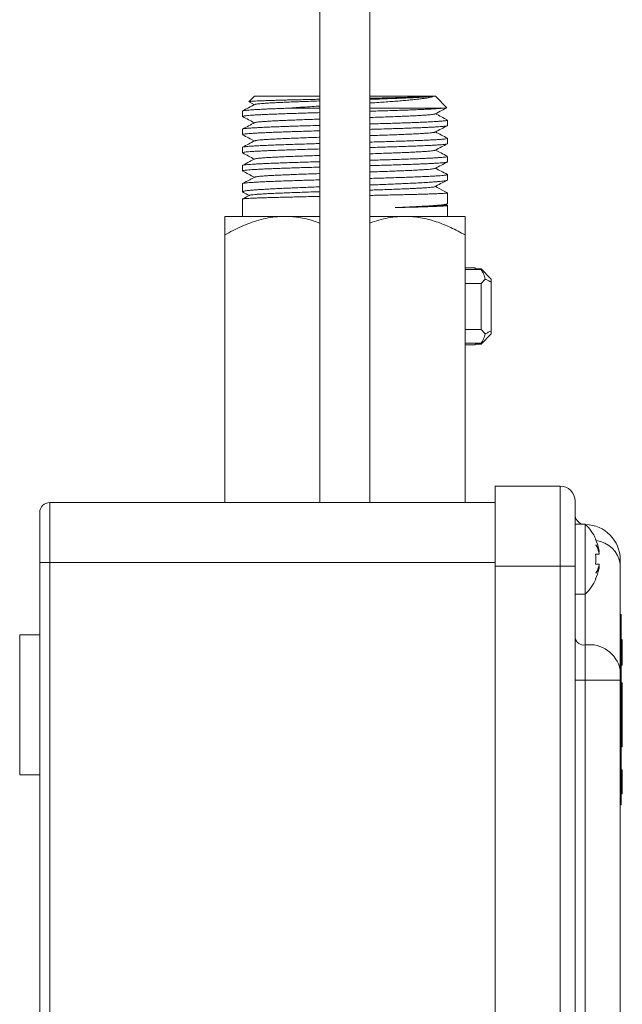
# Model space of a CAD drawing. Units: millimetres. Extents: x -320 to 563, y -256 to 510.
# Drawn here: x 501 to 561, y 75 to 173 of the extents above; entities that cross this region are included whole.
import ezdxf

# ---------------------------------------------------------------- set-up
doc = ezdxf.new("R2010")
doc.units = ezdxf.units.MM

msp = doc.modelspace()

# ---------------------------------------------------------------- linework, layer by layer
at = {"color": 7, "linetype": 'Continuous', "lineweight": 0}
for p, q in [((530.552, 230.795), (530.552, 125.195)), ((535.552, 125.195), (535.552, 230.795)), ((524.002, 165.795), (523.463, 165.256)), ((524.002, 165.795), (530.552, 165.795)), ((535.552, 165.795), (541.735, 165.795)), ((541.813, 165.795), (541.735, 165.795)), ((541.923, 165.795), (541.813, 165.795)), ((541.923, 165.795), (542.102, 165.795)), ((543.238, 164.659), (542.102, 165.795)), ((522.802, 164.32), (522.802, 163.781)), ((523.471, 165.238), (524.009, 164.958)), ((530.552, 164.595), (527.096, 164.595)), ((542.772, 164.595), (535.552, 164.595)), ((543.302, 162.874), (543.302, 163.413)), ((522.802, 162.506), (522.802, 161.967)), ((543.302, 161.06), (543.302, 161.599)), ((522.802, 160.692), (522.802, 160.153)), ((543.302, 159.246), (543.302, 159.785)), ((522.802, 158.878), (522.802, 158.339)), ((543.302, 157.431), (543.301, 157.432)), ((543.302, 157.432), (543.302, 157.971)), ((522.802, 157.064), (522.802, 156.252)), ((542.078, 156.794), (543.302, 156.158)), ((522.802, 155.523), (522.802, 153.795)), ((543.302, 155.072), (543.302, 156.158)), ((543.113, 154.961), (543.272, 155.044)), ((543.292, 154.898), (543.142, 154.976)), ((543.302, 153.795), (543.302, 154.889)), ((527.052, 153.795), (521.052, 153.795)), ((530.552, 153.795), (527.052, 153.795)), ((539.052, 153.795), (535.552, 153.795)), ((545.052, 153.795), (539.052, 153.795)), ((521.052, 151.938), (521.052, 125.195)), ((545.052, 151.938), (545.052, 125.195)), ((546.052, 148.645), (545.052, 148.645)), ((546.052, 148.645), (546.052, 148.55)), ((546.652, 148.476), (545.052, 148.476)), ((546.652, 148.55), (546.052, 148.55)), ((546.652, 148.55), (547.652, 147.515)), ((546.652, 148.476), (546.652, 148.55)), ((546.652, 147.103), (545.052, 147.103)), ((546.652, 147.103), (547.071, 147.522)), ((546.652, 142.486), (546.652, 147.103)), ((547.652, 147.515), (547.652, 147.218)), ((547.652, 147.218), (547.652, 142.371)), ((546.652, 142.486), (545.052, 142.486)), ((547.071, 142.067), (546.652, 142.486)), ((547.652, 142.074), (546.652, 141.04)), ((547.652, 142.371), (547.652, 142.074)), ((546.652, 141.113), (545.052, 141.113)), ((545.052, 140.945), (546.052, 140.945)), ((546.052, 141.04), (546.052, 140.945)), ((546.052, 141.04), (546.652, 141.04)), ((546.652, 141.04), (546.652, 141.113)), ((548.052, 126.845), (554.552, 126.845)), ((548.052, 118.845), (548.052, 126.845)), ((554.552, 118.845), (554.552, 126.845)), ((503.552, 125.195), (503.552, 119.195)), ((548.052, 125.195), (503.552, 125.195)), ((556.052, 125.345), (556.052, 118.845)), ((502.552, 119.195), (502.552, 124.195)), ((557.052, 123.045), (556.052, 123.045)), ((557.052, 123.045), (557.052, 116.045)), ((558.421, 120.045), (558.099, 120.045)), ((558.462, 120.264), (558.425, 120.264)), ((503.552, 119.195), (502.552, 119.195)), ((502.552, 29.795), (502.552, 119.195)), ((503.552, 119.195), (503.552, 29.795)), ((560.552, 119.495), (560.552, 119.055)), ((548.052, 118.845), (554.552, 118.845)), ((548.052, 30.145), (548.052, 118.845)), ((554.552, 30.145), (554.552, 118.845)), ((556.052, 118.845), (554.552, 118.845)), ((556.052, 118.845), (556.052, 30.145)), ((558.421, 119.045), (558.099, 119.045)), ((558.425, 118.825), (558.462, 118.825)), ((560.552, 119.055), (560.552, 108.493)), ((556.052, 116.045), (557.052, 116.045)), ((560.652, 113.995), (560.552, 113.995)), ((560.652, 113.995), (560.652, 111.995)), ((502.552, 111.995), (500.552, 111.995)), ((500.552, 111.995), (500.552, 97.995)), ((560.652, 111.995), (560.552, 111.995)), ((560.652, 111.995), (560.652, 96.995)), ((560.752, 111.527), (560.652, 111.527)), ((560.752, 111.495), (560.652, 111.495)), ((560.752, 111.507), (560.752, 111.527)), ((560.752, 108.995), (560.752, 111.495)), ((557.052, 110.968), (557.052, 107.433)), ((560.552, 108.493), (560.552, 107.433)), ((560.752, 108.995), (560.652, 108.995)), ((560.752, 108.963), (560.652, 108.963)), ((560.752, 108.963), (560.752, 108.982)), ((556.052, 107.433), (557.052, 107.433)), ((557.052, 107.433), (557.052, 41.556)), ((560.552, 107.433), (557.052, 107.433)), ((560.552, 107.433), (560.552, 41.556)), ((560.752, 107.195), (560.652, 107.195)), ((560.752, 107.133), (560.652, 107.133)), ((560.764, 106.745), (560.652, 106.745)), ((560.752, 106.495), (560.652, 106.495)), ((560.752, 107.133), (560.752, 107.195)), ((560.752, 106.745), (560.752, 107.133)), ((560.752, 106.745), (560.752, 106.495)), ((560.752, 105.023), (560.752, 106.495)), ((560.752, 104.995), (560.652, 104.995)), ((560.752, 104.033), (560.752, 104.995)), ((560.752, 104.02), (560.652, 104.02)), ((560.752, 103.995), (560.652, 103.995)), ((560.752, 101.995), (560.752, 103.995)), ((560.752, 101.995), (560.652, 101.995)), ((560.752, 101.969), (560.652, 101.969)), ((560.752, 101.956), (560.652, 101.956)), ((560.652, 101.495), (560.752, 101.495)), ((560.752, 101.969), (560.752, 101.982)), ((560.752, 101.925), (560.752, 101.495)), ((560.752, 101.033), (560.752, 101.495)), ((560.752, 101.033), (560.652, 101.033)), ((560.652, 100.795), (560.752, 100.795)), ((560.752, 100.795), (560.752, 101.033)), ((560.752, 98.495), (560.652, 98.495)), ((500.552, 97.995), (502.552, 97.995)), ((560.752, 97.995), (560.652, 97.995)), ((560.752, 97.758), (560.652, 97.758)), ((560.752, 97.758), (560.752, 97.995)), ((560.752, 96.495), (560.752, 97.758)), ((560.652, 96.995), (560.552, 96.995)), ((560.652, 96.995), (560.652, 94.995)), ((560.752, 96.495), (560.652, 96.495)), ((560.752, 96.469), (560.652, 96.469)), ((560.752, 96.187), (560.652, 96.187)), ((560.752, 96.084), (560.652, 96.084)), ((560.752, 96.084), (560.752, 96.187)), ((560.652, 94.995), (560.552, 94.995))]:
    msp.add_line(p, q, dxfattribs=at)
at = {"color": 8, "linetype": 'Continuous', "lineweight": 0}
for p, q in [((548.052, 119.195), (503.552, 119.195)), ((557.052, 116.045), (557.052, 110.968))]:
    msp.add_line(p, q, dxfattribs=at)
at = {"color": 7, "linetype": 'Continuous', "lineweight": 0, "flags": 128}
for points in [[(558.099, 121.526), (558.107, 121.534), (558.114, 121.54), (558.117, 121.543), (558.119, 121.545)], [(558.119, 117.545), (558.117, 117.546), (558.114, 117.549), (558.107, 117.555), (558.099, 117.563)]]:
    msp.add_lwpolyline(points, dxfattribs=at)
at = {"color": 7, "linetype": 'Continuous', "lineweight": 0}
for centre, radius, start, end in [((554.552, 125.345), 1.5, 0, 90), ((503.552, 124.195), 1, 90, 180), ((557.052, 123.995), 1, 180, 251.80513), ((553.718, 119.545), 4.833, 24.44334, 46.39718), ((557.052, 119.495), 3.5, 0, 89.14677), ((553.718, 119.545), 4.807, 12.00591, 24.33665), ((551.833, 119.545), 6.286, 355.4377, 4.5623), ((555.439, 119.363), 3.119, 14.25612, 30.77927), ((556.162, 119.56), 2.405, 17.02206, 35.56315), ((553.718, 119.545), 4.807, 335.66335, 347.99409), ((555.439, 119.726), 3.119, 329.22054, 345.74407), ((556.162, 119.529), 2.405, 324.43672, 342.97783), ((553.718, 119.545), 4.833, 313.60282, 335.55666), ((556.922, 111.845), 0.886, 191.02744, 278.44365), ((557.489, 107.875), 3.124, 11.42167, 98.04961)]:
    msp.add_arc(centre, radius, start, end, dxfattribs=at)
at = {"color": 8, "linetype": 'Continuous', "lineweight": 0}
msp.add_arc((557.793, 118.638), 2.79, 8.60234, 82.62458, dxfattribs=at)
at = {"color": 7, "linetype": 'Continuous', "lineweight": 0}
for points, knots in [([(530.552, 165.499), (530.345, 165.495), (529.888, 165.485), (529.204, 165.47), (528.496, 165.455), (527.812, 165.439), (527.163, 165.423), (526.559, 165.407), (525.998, 165.391), (525.48, 165.375), (525.014, 165.359), (524.607, 165.343), (524.257, 165.327), (523.965, 165.311), (523.736, 165.296), (523.576, 165.28), (523.481, 165.265), (523.471, 165.256), (523.467, 165.252)], [0, 0, 0, 0, 0.052212, 0.115228, 0.178245, 0.24307, 0.307896, 0.371306, 0.434717, 0.499948, 0.56518, 0.628999, 0.692817, 0.758467, 0.824118, 0.888359, 0.952601, 1, 1, 1, 1]), ([(530.552, 165.33), (530.512, 165.329), (530.185, 165.318), (529.594, 165.298), (528.79, 165.269), (528.03, 165.241), (527.317, 165.213), (526.659, 165.184), (526.064, 165.156), (525.535, 165.128), (525.079, 165.099), (524.699, 165.071), (524.4, 165.043), (524.189, 165.014), (524.071, 164.992), (524.056, 164.978), (524.051, 164.974)], [0, 0, 0, 0, 0.011097, 0.090779, 0.170461, 0.250154, 0.329846, 0.409528, 0.48921, 0.568903, 0.648596, 0.728278, 0.80796, 0.887652, 0.967345, 1, 1, 1, 1]), ([(541.735, 165.795), (541.675, 165.79), (541.555, 165.781), (541.318, 165.767), (541.04, 165.754), (540.702, 165.74), (540.3, 165.725), (539.824, 165.709), (539.295, 165.693), (538.72, 165.677), (538.108, 165.661), (537.459, 165.645), (536.771, 165.629), (536.132, 165.615), (535.717, 165.606), (535.552, 165.603)], [0, 0, 0, 0, 0.069311, 0.138623, 0.209372, 0.280121, 0.361643, 0.443165, 0.527023, 0.610881, 0.69297, 0.775059, 0.859495, 0.943931, 1, 1, 1, 1]), ([(535.552, 165.125), (535.585, 165.127), (535.887, 165.147), (536.43, 165.184), (537.174, 165.235), (537.876, 165.287), (538.54, 165.338), (539.155, 165.39), (539.715, 165.442), (540.221, 165.494), (540.672, 165.546), (541.053, 165.597), (541.365, 165.647), (541.612, 165.696), (541.806, 165.745), (541.884, 165.778), (541.923, 165.795)], [0, 0, 0, 0, 0.009999, 0.090267, 0.168838, 0.247699, 0.32655, 0.405105, 0.48211, 0.559399, 0.636678, 0.713668, 0.785136, 0.856842, 0.928541, 1, 1, 1, 1]), ([(541.813, 165.795), (541.741, 165.786), (541.597, 165.768), (541.291, 165.742), (540.923, 165.716), (540.489, 165.69), (539.995, 165.664), (539.428, 165.637), (538.788, 165.61), (538.075, 165.581), (537.314, 165.553), (536.511, 165.524), (535.919, 165.504), (535.592, 165.493), (535.552, 165.492)], [0, 0, 0, 0, 0.086371, 0.172731, 0.259098, 0.345474, 0.431848, 0.518211, 0.61193, 0.705661, 0.799393, 0.893112, 0.98683, 1, 1, 1, 1]), ([(527.096, 164.595), (526.901, 164.588), (526.51, 164.574), (525.961, 164.554), (525.443, 164.533), (524.94, 164.51), (524.464, 164.487), (524.023, 164.463), (523.642, 164.439), (523.329, 164.414), (523.088, 164.39), (522.918, 164.366), (522.817, 164.343), (522.81, 164.327), (522.807, 164.32)], [0, 0, 0, 0, 0.075029, 0.150058, 0.226668, 0.303279, 0.390751, 0.478223, 0.568236, 0.658249, 0.745721, 0.833193, 0.923206, 1, 1, 1, 1]), ([(524.041, 164.974), (523.835, 164.867), (523.43, 164.656), (523.023, 164.443), (522.822, 164.339)], [0, 0, 0, 0, 0.507559, 1, 1, 1, 1]), ([(527.096, 164.595), (527.378, 164.614), (527.944, 164.652), (528.848, 164.711), (529.719, 164.766), (530.296, 164.801), (530.552, 164.817)], [0, 0, 0, 0, 0.263052, 0.526725, 0.789781, 1, 1, 1, 1]), ([(535.552, 164.306), (535.613, 164.307), (535.951, 164.317), (536.549, 164.335), (537.347, 164.359), (538.121, 164.384), (538.858, 164.408), (539.547, 164.432), (540.191, 164.456), (540.79, 164.481), (541.317, 164.505), (541.772, 164.528), (542.16, 164.55), (542.501, 164.572), (542.681, 164.587), (542.772, 164.595)], [0, 0, 0, 0, 0.018168, 0.101229, 0.184291, 0.269766, 0.35524, 0.438302, 0.521364, 0.606839, 0.692314, 0.768319, 0.844324, 0.922162, 1, 1, 1, 1]), ([(542.062, 164.033), (542.284, 164.149), (542.674, 164.353), (543.064, 164.556), (543.232, 164.644)], [0, 0, 0, 0, 0.569069, 1, 1, 1, 1]), ([(543.231, 164.646), (543.231, 164.645), (543.231, 164.639), (543.159, 164.627), (543.016, 164.611), (542.853, 164.6), (542.772, 164.595)], [0, 0, 0, 0, 0.047892, 0.359115, 0.679557, 1, 1, 1, 1]), ([(522.809, 163.781), (522.81, 163.787), (522.812, 163.801), (522.902, 163.824), (523.063, 163.848), (523.295, 163.872), (523.599, 163.896), (523.972, 163.921), (524.405, 163.945), (524.899, 163.969), (525.456, 163.994), (526.067, 164.018), (526.723, 164.043), (527.422, 164.067), (528.169, 164.091), (528.951, 164.115), (529.746, 164.14), (530.286, 164.156), (530.552, 164.163)], [0, 0, 0, 0, 0.0471319, 0.1117534, 0.1745507, 0.237348, 0.3019697, 0.3665913, 0.4293886, 0.492186, 0.5568077, 0.6214294, 0.6842268, 0.7470241, 0.8116459, 0.8762676, 0.9390648, 1, 1, 1, 1]), ([(522.824, 163.762), (523.021, 163.659), (523.416, 163.453), (523.811, 163.247), (524.008, 163.144)], [0, 0, 0, 0, 0.49998, 1, 1, 1, 1]), ([(530.552, 163.516), (530.512, 163.515), (530.185, 163.504), (529.594, 163.484), (528.791, 163.455), (528.03, 163.427), (527.317, 163.399), (526.659, 163.37), (526.064, 163.342), (525.536, 163.314), (525.079, 163.285), (524.699, 163.257), (524.4, 163.229), (524.189, 163.2), (524.072, 163.178), (524.057, 163.165), (524.052, 163.161)], [0, 0, 0, 0, 0.011074, 0.090913, 0.170751, 0.2506, 0.330449, 0.410287, 0.490125, 0.569974, 0.649823, 0.729661, 0.809499, 0.889349, 0.969198, 1, 1, 1, 1]), ([(542.051, 164.033), (542.047, 164.029), (542.032, 164.016), (541.915, 163.994), (541.704, 163.966), (541.405, 163.937), (541.025, 163.909), (540.569, 163.881), (540.041, 163.852), (539.446, 163.824), (538.788, 163.796), (538.075, 163.767), (537.315, 163.739), (536.511, 163.711), (535.92, 163.69), (535.592, 163.679), (535.552, 163.678)], [0, 0, 0, 0, 0.03048, 0.11034, 0.1902, 0.270049, 0.349898, 0.429758, 0.509618, 0.589467, 0.669317, 0.749177, 0.829037, 0.908886, 0.988735, 1, 1, 1, 1]), ([(543.299, 163.413), (543.294, 163.406), (543.285, 163.391), (543.181, 163.367), (543.007, 163.342), (542.762, 163.318), (542.451, 163.294), (542.068, 163.269), (541.62, 163.245), (541.116, 163.221), (540.556, 163.197), (539.936, 163.172), (539.267, 163.147), (538.56, 163.123), (537.815, 163.099), (537.028, 163.075), (536.27, 163.052), (535.769, 163.037), (535.552, 163.031)], [0, 0, 0, 0, 0.056523, 0.12115, 0.185778, 0.248581, 0.311384, 0.376012, 0.44064, 0.503443, 0.566246, 0.630874, 0.695502, 0.758305, 0.821109, 0.885736, 0.950364, 1, 1, 1, 1]), ([(543.28, 163.432), (543.083, 163.535), (542.688, 163.741), (542.293, 163.947), (542.095, 164.051)], [0, 0, 0, 0, 0.498129, 1, 1, 1, 1]), ([(522.808, 161.967), (522.806, 161.969), (522.795, 161.978), (522.847, 161.996), (522.965, 162.021), (523.163, 162.045), (523.431, 162.069), (523.764, 162.094), (524.163, 162.118), (524.629, 162.143), (525.156, 162.167), (525.734, 162.191), (526.362, 162.215), (527.045, 162.24), (527.772, 162.264), (528.528, 162.288), (529.317, 162.313), (529.994, 162.333), (530.415, 162.345), (530.552, 162.349)], [0, 0, 0, 0, 0.01406, 0.076867, 0.139675, 0.204307, 0.268939, 0.331746, 0.394553, 0.459185, 0.523817, 0.586624, 0.649431, 0.714063, 0.778695, 0.841502, 0.904309, 0.968941, 1, 1, 1, 1]), ([(530.552, 162.888), (530.45, 162.886), (530.063, 162.874), (529.486, 162.857), (528.82, 162.837), (528.241, 162.819), (527.679, 162.8), (527.079, 162.78), (526.456, 162.758), (525.82, 162.734), (525.229, 162.709), (524.695, 162.685), (524.225, 162.661), (523.817, 162.637), (523.471, 162.612), (523.194, 162.587), (522.989, 162.563), (522.859, 162.539), (522.799, 162.52), (522.808, 162.509), (522.81, 162.506)], [0, 0, 0, 0, 0.0230757, 0.087705, 0.1349392, 0.1821735, 0.2301669, 0.2781602, 0.3409646, 0.4037689, 0.4683979, 0.5330269, 0.5958314, 0.658636, 0.7232652, 0.7878944, 0.8506991, 0.9135038, 0.9781331, 1, 1, 1, 1]), ([(524.042, 163.161), (523.832, 163.052), (523.426, 162.84), (523.019, 162.628), (522.822, 162.525)], [0, 0, 0, 0, 0.515229, 1, 1, 1, 1]), ([(535.552, 162.492), (535.734, 162.497), (536.201, 162.51), (536.927, 162.532), (537.718, 162.557), (538.468, 162.581), (539.18, 162.605), (539.855, 162.63), (540.481, 162.654), (541.049, 162.678), (541.56, 162.703), (542.016, 162.727), (542.406, 162.751), (542.727, 162.776), (542.98, 162.8), (543.166, 162.825), (543.271, 162.849), (543.313, 162.865), (543.301, 162.874), (543.301, 162.874)], [0, 0, 0, 0, 0.041599, 0.10623, 0.170861, 0.233667, 0.296473, 0.361103, 0.425734, 0.48854, 0.551346, 0.615977, 0.680607, 0.743413, 0.806219, 0.87085, 0.93548, 0.998286, 1, 1, 1, 1]), ([(542.063, 162.22), (542.272, 162.329), (542.678, 162.541), (543.084, 162.752), (543.282, 162.855)], [0, 0, 0, 0, 0.514085, 1, 1, 1, 1]), ([(522.821, 161.949), (523.019, 161.846), (523.415, 161.639), (523.811, 161.433), (524.008, 161.33)], [0, 0, 0, 0, 0.501023, 1, 1, 1, 1]), ([(530.552, 161.702), (530.512, 161.701), (530.186, 161.69), (529.595, 161.67), (528.791, 161.641), (528.031, 161.613), (527.318, 161.585), (526.66, 161.556), (526.064, 161.528), (525.536, 161.5), (525.079, 161.471), (524.7, 161.443), (524.4, 161.415), (524.189, 161.386), (524.073, 161.364), (524.057, 161.351), (524.053, 161.348)], [0, 0, 0, 0, 0.011045, 0.090991, 0.170938, 0.250895, 0.330852, 0.410799, 0.490745, 0.570702, 0.65066, 0.730606, 0.810552, 0.89051, 0.970467, 1, 1, 1, 1]), ([(542.052, 162.22), (542.048, 162.216), (542.032, 162.203), (541.915, 162.18), (541.704, 162.152), (541.405, 162.123), (541.026, 162.095), (540.569, 162.067), (540.041, 162.038), (539.446, 162.01), (538.788, 161.982), (538.075, 161.953), (537.315, 161.925), (536.512, 161.897), (535.92, 161.876), (535.592, 161.866), (535.552, 161.864)], [0, 0, 0, 0, 0.032159, 0.111877, 0.191595, 0.271303, 0.35101, 0.430728, 0.510446, 0.590153, 0.66986, 0.749578, 0.829296, 0.909004, 0.988711, 1, 1, 1, 1]), ([(543.285, 161.615), (543.286, 161.614), (543.315, 161.606), (543.302, 161.589), (543.242, 161.565), (543.1, 161.54), (542.888, 161.516), (542.607, 161.492), (542.26, 161.467), (541.843, 161.443), (541.363, 161.418), (540.829, 161.394), (540.24, 161.37), (539.595, 161.345), (538.901, 161.321), (538.173, 161.296), (537.41, 161.273), (536.607, 161.248), (535.982, 161.229), (535.624, 161.219), (535.552, 161.217)], [0, 0, 0, 0, 0.004517, 0.064875, 0.125233, 0.187344, 0.249456, 0.309813, 0.370171, 0.432282, 0.494393, 0.554751, 0.615109, 0.67722, 0.739331, 0.799689, 0.860047, 0.922158, 0.98427, 1, 1, 1, 1]), ([(543.285, 161.616), (543.087, 161.719), (542.69, 161.926), (542.293, 162.133), (542.095, 162.237)], [0, 0, 0, 0, 0.500142, 1, 1, 1, 1]), ([(530.552, 161.074), (530.305, 161.067), (529.776, 161.052), (528.999, 161.029), (528.223, 161.004), (527.48, 160.98), (526.77, 160.955), (526.106, 160.931), (525.497, 160.907), (524.941, 160.882), (524.437, 160.858), (523.996, 160.834), (523.624, 160.81), (523.317, 160.785), (523.076, 160.76), (522.91, 160.736), (522.815, 160.713), (522.81, 160.699), (522.807, 160.692)], [0, 0, 0, 0, 0.056409, 0.121035, 0.183836, 0.246637, 0.311263, 0.375889, 0.43869, 0.501492, 0.566117, 0.630743, 0.693544, 0.756345, 0.820971, 0.885596, 0.948397, 1, 1, 1, 1]), ([(522.81, 160.153), (522.81, 160.158), (522.809, 160.172), (522.893, 160.194), (523.05, 160.218), (523.279, 160.242), (523.575, 160.266), (523.943, 160.291), (524.376, 160.316), (524.867, 160.34), (525.414, 160.364), (526.022, 160.388), (526.68, 160.413), (527.378, 160.437), (528.115, 160.462), (528.894, 160.486), (529.705, 160.51), (530.261, 160.527), (530.545, 160.535), (530.552, 160.535)], [0, 0, 0, 0, 0.041967, 0.1065881, 0.1712091, 0.2340059, 0.2968026, 0.3614237, 0.4260448, 0.4888417, 0.5516386, 0.6162599, 0.6808812, 0.7436782, 0.8064752, 0.8710966, 0.935718, 0.998515, 1, 1, 1, 1]), ([(524.043, 161.348), (523.833, 161.238), (523.426, 161.026), (523.019, 160.813), (522.821, 160.71)], [0, 0, 0, 0, 0.514303, 1, 1, 1, 1]), ([(535.552, 160.678), (535.59, 160.679), (535.914, 160.688), (536.499, 160.705), (537.298, 160.729), (538.067, 160.754), (538.807, 160.778), (539.506, 160.803), (540.152, 160.827), (540.749, 160.851), (541.296, 160.876), (541.784, 160.9), (542.205, 160.924), (542.562, 160.948), (542.854, 160.973), (543.077, 160.998), (543.223, 161.022), (543.297, 161.042), (543.294, 161.055), (543.293, 161.06)], [0, 0, 0, 0, 0.008605, 0.07323, 0.136031, 0.198832, 0.263457, 0.328082, 0.390883, 0.453683, 0.518308, 0.582933, 0.645734, 0.708535, 0.77316, 0.837785, 0.900586, 0.963386, 1, 1, 1, 1]), ([(542.051, 160.405), (542.047, 160.401), (542.032, 160.388), (541.915, 160.366), (541.705, 160.338), (541.405, 160.309), (541.026, 160.281), (540.57, 160.253), (540.042, 160.224), (539.446, 160.196), (538.789, 160.168), (538.076, 160.139), (537.316, 160.111), (536.512, 160.083), (535.92, 160.062), (535.593, 160.052), (535.552, 160.05)], [0, 0, 0, 0, 0.030296, 0.110164, 0.190032, 0.269889, 0.349746, 0.429614, 0.509482, 0.589339, 0.669195, 0.749063, 0.828931, 0.908788, 0.988645, 1, 1, 1, 1]), ([(542.061, 160.405), (542.27, 160.514), (542.678, 160.727), (543.086, 160.94), (543.286, 161.044)], [0, 0, 0, 0, 0.511898, 1, 1, 1, 1]), ([(543.281, 159.804), (543.072, 159.913), (542.677, 160.119), (542.281, 160.325), (542.095, 160.423)], [0, 0, 0, 0, 0.529073, 1, 1, 1, 1]), ([(522.822, 160.134), (523.02, 160.031), (523.415, 159.825), (523.811, 159.619), (524.008, 159.516)], [0, 0, 0, 0, 0.4999514, 1, 1, 1, 1]), ([(524.042, 159.533), (523.872, 159.444), (523.466, 159.232), (523.059, 159.02), (522.823, 158.897)], [0, 0, 0, 0, 0.419498, 1, 1, 1, 1]), ([(530.552, 159.888), (530.512, 159.887), (530.186, 159.876), (529.595, 159.856), (528.792, 159.827), (528.031, 159.799), (527.318, 159.771), (526.66, 159.742), (526.065, 159.714), (525.536, 159.686), (525.08, 159.657), (524.7, 159.629), (524.4, 159.601), (524.189, 159.572), (524.072, 159.55), (524.057, 159.537), (524.052, 159.533)], [0, 0, 0, 0, 0.010989, 0.090848, 0.170708, 0.250578, 0.330449, 0.410308, 0.490168, 0.570038, 0.649909, 0.729768, 0.809628, 0.889498, 0.969369, 1, 1, 1, 1]), ([(543.3, 159.785), (543.294, 159.777), (543.282, 159.761), (543.173, 159.737), (542.998, 159.713), (542.747, 159.689), (542.428, 159.665), (542.044, 159.64), (541.599, 159.616), (541.087, 159.591), (540.517, 159.567), (539.9, 159.543), (539.235, 159.518), (538.52, 159.494), (537.765, 159.469), (536.983, 159.445), (536.247, 159.423), (535.762, 159.409), (535.552, 159.403)], [0, 0, 0, 0, 0.06188, 0.124685, 0.18749, 0.25212, 0.31675, 0.379555, 0.44236, 0.506989, 0.571619, 0.634424, 0.697229, 0.761859, 0.826488, 0.889293, 0.952098, 1, 1, 1, 1]), ([(522.807, 158.339), (522.805, 158.34), (522.794, 158.35), (522.846, 158.368), (522.965, 158.393), (523.161, 158.417), (523.425, 158.441), (523.76, 158.465), (524.162, 158.49), (524.624, 158.514), (525.145, 158.538), (525.727, 158.563), (526.362, 158.587), (527.038, 158.612), (527.757, 158.636), (528.52, 158.66), (529.317, 158.685), (529.996, 158.705), (530.412, 158.717), (530.552, 158.721)], [0, 0, 0, 0, 0.011582, 0.076213, 0.140844, 0.203651, 0.266457, 0.331089, 0.39572, 0.458527, 0.521334, 0.585965, 0.650597, 0.713404, 0.77621, 0.840842, 0.905473, 0.96828, 1, 1, 1, 1]), ([(530.552, 159.26), (530.435, 159.257), (530.041, 159.246), (529.382, 159.226), (528.582, 159.202), (527.817, 159.177), (527.095, 159.153), (526.415, 159.129), (525.776, 159.104), (525.189, 159.08), (524.664, 159.055), (524.197, 159.031), (523.79, 159.007), (523.449, 158.982), (523.18, 158.958), (522.978, 158.934), (522.852, 158.909), (522.797, 158.891), (522.807, 158.88), (522.809, 158.878)], [0, 0, 0, 0, 0.026606, 0.089412, 0.154043, 0.218674, 0.281481, 0.344287, 0.408918, 0.473549, 0.536356, 0.599162, 0.663793, 0.728425, 0.791231, 0.854038, 0.918669, 0.9833, 1, 1, 1, 1]), ([(535.552, 158.864), (535.74, 158.869), (536.203, 158.882), (536.919, 158.904), (537.703, 158.928), (538.461, 158.953), (539.18, 158.977), (539.848, 159.001), (540.47, 159.025), (541.044, 159.05), (541.56, 159.075), (542.011, 159.099), (542.399, 159.123), (542.724, 159.147), (542.958, 159.17), (543.117, 159.19), (543.221, 159.208), (543.28, 159.226), (543.309, 159.238), (543.3, 159.245), (543.299, 159.246)], [0, 0, 0, 0, 0.0427635, 0.1055683, 0.168373, 0.2330023, 0.2976317, 0.3604364, 0.4232411, 0.4878705, 0.5524998, 0.6153047, 0.6781095, 0.742739, 0.8073685, 0.8539004, 0.9004324, 0.9476894, 0.9949464, 1, 1, 1, 1]), ([(542.051, 158.591), (542.047, 158.587), (542.032, 158.574), (541.915, 158.552), (541.705, 158.524), (541.405, 158.495), (541.026, 158.467), (540.57, 158.439), (540.042, 158.41), (539.447, 158.382), (538.789, 158.354), (538.076, 158.325), (537.316, 158.297), (536.513, 158.269), (535.921, 158.248), (535.593, 158.238), (535.552, 158.236)], [0, 0, 0, 0, 0.03, 0.109889, 0.189777, 0.269655, 0.349533, 0.429421, 0.50931, 0.589188, 0.669065, 0.748954, 0.828842, 0.90872, 0.988598, 1, 1, 1, 1]), ([(542.061, 158.591), (542.27, 158.7), (542.678, 158.913), (543.085, 159.125), (543.284, 159.229)], [0, 0, 0, 0, 0.512472, 1, 1, 1, 1]), ([(543.284, 157.988), (543.073, 158.098), (542.677, 158.305), (542.28, 158.512), (542.095, 158.609)], [0, 0, 0, 0, 0.532662, 1, 1, 1, 1]), ([(530.552, 157.446), (530.283, 157.439), (529.74, 157.423), (528.95, 157.399), (528.175, 157.375), (527.428, 157.35), (526.721, 157.326), (526.067, 157.302), (525.46, 157.277), (524.903, 157.253), (524.404, 157.228), (523.972, 157.204), (523.602, 157.18), (523.297, 157.155), (523.062, 157.131), (522.902, 157.107), (522.813, 157.085), (522.81, 157.07), (522.809, 157.064)], [0, 0, 0, 0, 0.0616209, 0.124419, 0.187217, 0.2518395, 0.3164619, 0.3792598, 0.4420578, 0.5066801, 0.5713024, 0.6341005, 0.6968985, 0.7615209, 0.8261434, 0.8889416, 0.9517397, 1, 1, 1, 1]), ([(522.82, 158.322), (523.018, 158.218), (523.414, 158.012), (523.81, 157.805), (524.009, 157.702)], [0, 0, 0, 0, 0.5, 1, 1, 1, 1]), ([(524.042, 157.719), (523.872, 157.63), (523.465, 157.418), (523.057, 157.205), (522.82, 157.081)], [0, 0, 0, 0, 0.417641, 1, 1, 1, 1]), ([(530.552, 158.074), (530.512, 158.073), (530.186, 158.062), (529.596, 158.042), (528.792, 158.013), (528.032, 157.985), (527.318, 157.957), (526.661, 157.928), (526.065, 157.9), (525.537, 157.872), (525.08, 157.843), (524.7, 157.815), (524.4, 157.787), (524.189, 157.758), (524.072, 157.736), (524.057, 157.723), (524.052, 157.719)], [0, 0, 0, 0, 0.010945, 0.090807, 0.17067, 0.250544, 0.330417, 0.41028, 0.490143, 0.570016, 0.64989, 0.729753, 0.809615, 0.889489, 0.969363, 1, 1, 1, 1]), ([(543.283, 157.987), (543.287, 157.986), (543.315, 157.977), (543.301, 157.96), (543.234, 157.935), (543.087, 157.91), (542.872, 157.886), (542.588, 157.862), (542.233, 157.838), (541.811, 157.813), (541.331, 157.789), (540.794, 157.765), (540.196, 157.74), (539.547, 157.716), (538.857, 157.691), (538.127, 157.667), (537.354, 157.643), (536.548, 157.618), (535.945, 157.6), (535.609, 157.59), (535.552, 157.589)], [0, 0, 0, 0, 0.007344, 0.067724, 0.129858, 0.191992, 0.252372, 0.312752, 0.374886, 0.43702, 0.497401, 0.557781, 0.619915, 0.682049, 0.74243, 0.80281, 0.864944, 0.927079, 0.987459, 1, 1, 1, 1]), ([(535.552, 156.935), (535.751, 156.942), (536.225, 156.96), (536.951, 156.988), (537.734, 157.02), (538.491, 157.052), (539.208, 157.084), (539.875, 157.115), (540.494, 157.147), (541.066, 157.179), (541.58, 157.21), (542.028, 157.242), (542.414, 157.273), (542.737, 157.305), (542.968, 157.335), (543.125, 157.36), (543.225, 157.383), (543.289, 157.407), (543.298, 157.423), (543.302, 157.431)], [0, 0, 0, 0, 0.045359, 0.108253, 0.171147, 0.235868, 0.300589, 0.363483, 0.426377, 0.491098, 0.555819, 0.618713, 0.681607, 0.746328, 0.811049, 0.857917, 0.904785, 0.952393, 1, 1, 1, 1]), ([(522.829, 156.226), (522.827, 156.226), (522.795, 156.237), (522.796, 156.259), (522.843, 156.291), (522.972, 156.323), (523.169, 156.355), (523.435, 156.386), (523.773, 156.418), (524.178, 156.45), (524.642, 156.481), (525.164, 156.513), (525.749, 156.545), (526.386, 156.576), (527.064, 156.608), (527.784, 156.64), (528.549, 156.671), (529.347, 156.703), (530.017, 156.729), (530.423, 156.745), (530.552, 156.749)], [0, 0, 0, 0, 0.0038492, 0.0635027, 0.1248893, 0.1862759, 0.2459294, 0.3055829, 0.3669694, 0.428356, 0.4880095, 0.5476631, 0.6090496, 0.6704363, 0.7300897, 0.7897432, 0.8511297, 0.9125163, 0.9721698, 1, 1, 1, 1]), ([(541.987, 156.751), (541.978, 156.748), (541.939, 156.736), (541.795, 156.715), (541.555, 156.689), (541.24, 156.663), (540.867, 156.638), (540.441, 156.613), (539.97, 156.588), (539.448, 156.564), (538.879, 156.54), (538.256, 156.515), (537.579, 156.489), (536.851, 156.464), (536.174, 156.441), (535.731, 156.426), (535.552, 156.42)], [0, 0, 0, 0, 0.0246916, 0.1034979, 0.1820781, 0.2605899, 0.3391643, 0.4133073, 0.4874669, 0.5616282, 0.6357977, 0.7099805, 0.7886755, 0.8673861, 0.9461109, 1, 1, 1, 1]), ([(541.995, 156.751), (542.199, 156.857), (542.593, 157.065), (542.987, 157.272), (543.179, 157.372)], [0, 0, 0, 0, 0.515365, 1, 1, 1, 1]), ([(542.525, 156.562), (542.44, 156.606), (542.298, 156.681), (542.138, 156.76), (542.073, 156.792)], [0, 0, 0, 0, 0.593166, 1, 1, 1, 1]), ([(530.552, 155.791), (530.439, 155.788), (530.041, 155.78), (529.379, 155.766), (528.58, 155.749), (527.822, 155.732), (527.1, 155.715), (526.413, 155.698), (525.774, 155.681), (525.194, 155.664), (524.668, 155.647), (524.197, 155.63), (523.789, 155.613), (523.452, 155.596), (523.182, 155.579), (522.978, 155.562), (522.852, 155.545), (522.798, 155.532), (522.807, 155.525), (522.809, 155.523)], [0, 0, 0, 0, 0.025611, 0.090229, 0.154847, 0.21764, 0.280434, 0.345051, 0.409669, 0.472462, 0.535256, 0.599873, 0.664491, 0.727284, 0.790078, 0.854695, 0.919313, 0.982107, 1, 1, 1, 1]), ([(523.516, 155.899), (523.311, 155.792), (523.077, 155.67), (522.842, 155.548), (522.813, 155.533)], [0, 0, 0, 0, 0.876544, 1, 1, 1, 1]), ([(522.829, 156.225), (522.853, 156.212), (523.071, 156.098), (523.29, 155.984), (523.484, 155.883)], [0, 0, 0, 0, 0.10876, 1, 1, 1, 1]), ([(530.552, 156.263), (530.32, 156.255), (529.785, 156.238), (528.977, 156.211), (528.138, 156.182), (527.347, 156.153), (526.612, 156.124), (525.942, 156.095), (525.341, 156.066), (524.817, 156.037), (524.374, 156.008), (524.017, 155.979), (523.751, 155.951), (523.58, 155.924), (523.541, 155.907), (523.524, 155.899)], [0, 0, 0, 0, 0.060643, 0.140218, 0.219808, 0.299416, 0.379041, 0.458682, 0.538341, 0.618015, 0.697708, 0.777415, 0.85714, 0.93688, 1, 1, 1, 1]), ([(543.301, 156.158), (543.295, 156.152), (543.282, 156.14), (543.174, 156.124), (542.996, 156.107), (542.745, 156.09), (542.428, 156.073), (542.046, 156.056), (541.596, 156.039), (541.083, 156.022), (540.519, 156.005), (539.903, 155.988), (539.232, 155.971), (538.516, 155.954), (537.768, 155.937), (536.987, 155.92), (536.247, 155.904), (535.758, 155.894), (535.552, 155.89)], [0, 0, 0, 0, 0.0612, 0.123986, 0.188596, 0.253206, 0.315992, 0.378779, 0.443389, 0.507999, 0.570791, 0.633584, 0.698201, 0.762817, 0.82561, 0.888402, 0.953019, 1, 1, 1, 1]), ([(538.084, 154.675), (538.328, 154.685), (538.816, 154.705), (539.506, 154.738), (540.16, 154.77), (540.761, 154.802), (541.301, 154.833), (541.785, 154.865), (542.21, 154.897), (542.569, 154.928), (542.857, 154.96), (543.077, 154.991), (543.225, 155.023), (543.298, 155.05), (543.294, 155.067), (543.293, 155.072)], [0, 0, 0, 0, 0.078644, 0.157288, 0.238217, 0.319146, 0.39779, 0.476434, 0.557362, 0.63829, 0.716944, 0.795598, 0.876538, 0.957477, 1, 1, 1, 1]), ([(543.103, 154.961), (543.092, 154.955), (543.065, 154.94), (542.92, 154.915), (542.681, 154.888), (542.354, 154.861), (541.949, 154.834), (541.47, 154.808), (540.918, 154.781), (540.299, 154.755), (539.616, 154.728), (538.881, 154.7), (538.349, 154.683), (538.084, 154.675)], [0, 0, 0, 0, 0.062092, 0.157004, 0.251935, 0.346884, 0.44014, 0.533404, 0.626669, 0.719964, 0.813326, 0.906721, 1, 1, 1, 1]), ([(543.3, 154.889), (543.295, 154.883), (543.284, 154.873), (543.178, 154.856), (543.002, 154.839), (542.753, 154.822), (542.438, 154.805), (542.058, 154.788), (541.609, 154.771), (541.099, 154.754), (540.536, 154.737), (539.922, 154.72), (539.251, 154.702), (538.631, 154.686), (538.231, 154.678), (538.084, 154.675)], [0, 0, 0, 0, 0.074272, 0.152888, 0.233788, 0.314688, 0.393304, 0.47192, 0.552819, 0.633719, 0.712335, 0.790951, 0.87185, 0.95275, 1, 1, 1, 1]), ([(521.052, 151.938), (521.323, 152.09), (521.864, 152.394), (522.699, 152.794), (523.56, 153.148), (524.451, 153.438), (525.368, 153.651), (526.238, 153.775), (526.8, 153.788), (527.052, 153.795)], [0, 0, 0, 0, 0.14407, 0.288203, 0.432204, 0.581348, 0.730674, 0.879713, 1, 1, 1, 1]), ([(521.052, 153.795), (521.052, 153.79), (521.052, 153.781), (521.052, 153.709), (521.052, 153.596), (521.052, 153.437), (521.052, 153.237), (521.052, 153.011), (521.052, 152.766), (521.052, 152.426), (521.052, 152.134), (521.052, 151.938)], [0, 0, 0, 0, 0.103043, 0.206186, 0.309243, 0.415418, 0.521678, 0.627881, 0.72071, 0.813543, 1, 1, 1, 1]), ([(527.052, 153.795), (527.313, 153.788), (527.834, 153.775), (528.618, 153.67), (529.398, 153.501), (530.045, 153.317), (530.425, 153.174), (530.552, 153.126)], [0, 0, 0, 0, 0.219641, 0.439294, 0.663481, 0.887698, 1, 1, 1, 1]), ([(535.552, 153.132), (535.552, 153.132), (535.846, 153.253), (536.452, 153.433), (537.367, 153.653), (538.238, 153.774), (538.8, 153.788), (539.052, 153.795)], [0, 0, 0, 0, 0.000335, 0.2629182, 0.5258225, 0.7882215, 1, 1, 1, 1]), ([(539.052, 153.795), (539.313, 153.788), (539.834, 153.775), (540.618, 153.669), (541.398, 153.503), (542.165, 153.277), (542.91, 153.003), (543.635, 152.686), (544.351, 152.333), (544.818, 152.07), (545.052, 151.938)], [0, 0, 0, 0, 0.124814, 0.2496355, 0.3770332, 0.5044479, 0.6277698, 0.7511053, 0.8755478, 1, 1, 1, 1]), ([(545.052, 151.938), (545.052, 152.133), (545.052, 152.425), (545.052, 152.765), (545.052, 153.051), (545.052, 153.34), (545.052, 153.567), (545.052, 153.704), (545.052, 153.78), (545.052, 153.79), (545.052, 153.795)], [0, 0, 0, 0, 0.1856929, 0.2789155, 0.3721345, 0.526984, 0.6817957, 0.7878383, 0.893974, 1, 1, 1, 1]), ([(547.071, 147.522), (547.048, 147.619), (546.997, 147.832), (546.854, 148.151), (546.72, 148.367), (546.652, 148.476)], [0, 0, 0, 0, 0.293462, 0.644884, 1, 1, 1, 1]), ([(547.652, 147.218), (547.574, 147.26), (547.408, 147.351), (547.214, 147.451), (547.098, 147.509), (547.071, 147.522)], [0, 0, 0, 0, 0.4022359, 0.8619178, 1, 1, 1, 1]), ([(546.652, 141.113), (546.7, 141.189), (546.796, 141.339), (546.915, 141.574), (547.013, 141.817), (547.052, 141.983), (547.071, 142.067)], [0, 0, 0, 0, 0.247338, 0.494618, 0.747352, 1, 1, 1, 1]), ([(547.652, 142.371), (547.574, 142.329), (547.408, 142.238), (547.214, 142.138), (547.098, 142.08), (547.071, 142.067)], [0, 0, 0, 0, 0.4022359, 0.8619178, 1, 1, 1, 1]), ([(558.462, 120.264), (558.462, 120.266), (558.458, 120.313), (558.448, 120.406), (558.429, 120.502), (558.421, 120.545)], [0, 0, 0, 0, 0.025628, 0.562578, 1, 1, 1, 1]), ([(558.421, 120.045), (558.431, 120.049), (558.451, 120.057), (558.458, 120.108), (558.462, 120.131)], [0, 0, 0, 0, 0.555273, 1, 1, 1, 1]), ([(558.462, 118.958), (558.462, 118.96), (558.458, 118.991), (558.448, 119.034), (558.429, 119.041), (558.421, 119.045)], [0, 0, 0, 0, 0.025605, 0.562574, 1, 1, 1, 1]), ([(558.421, 118.545), (558.431, 118.6), (558.451, 118.699), (558.458, 118.786), (558.462, 118.825)], [0, 0, 0, 0, 0.555262, 1, 1, 1, 1]), ([(560.752, 104.007), (560.752, 104.009), (560.752, 104.02), (560.752, 104.02), (560.752, 104.02)], [0, 0, 0, 0, 0.202298, 1, 1, 1, 1]), ([(560.752, 97.995), (560.752, 98.028), (560.752, 98.095), (560.752, 98.22), (560.752, 98.351), (560.752, 98.447), (560.752, 98.495)], [0, 0, 0, 0, 0.280079, 0.560114, 0.780159, 1, 1, 1, 1]), ([(560.752, 96.187), (560.752, 96.207), (560.752, 96.247), (560.752, 96.36), (560.752, 96.443), (560.752, 96.495)], [0, 0, 0, 0, 0.278921, 0.558834, 1, 1, 1, 1])]:
    msp.add_open_spline(points, degree=3, knots=knots, dxfattribs=at)

doc.saveas('drawing.dxf')
